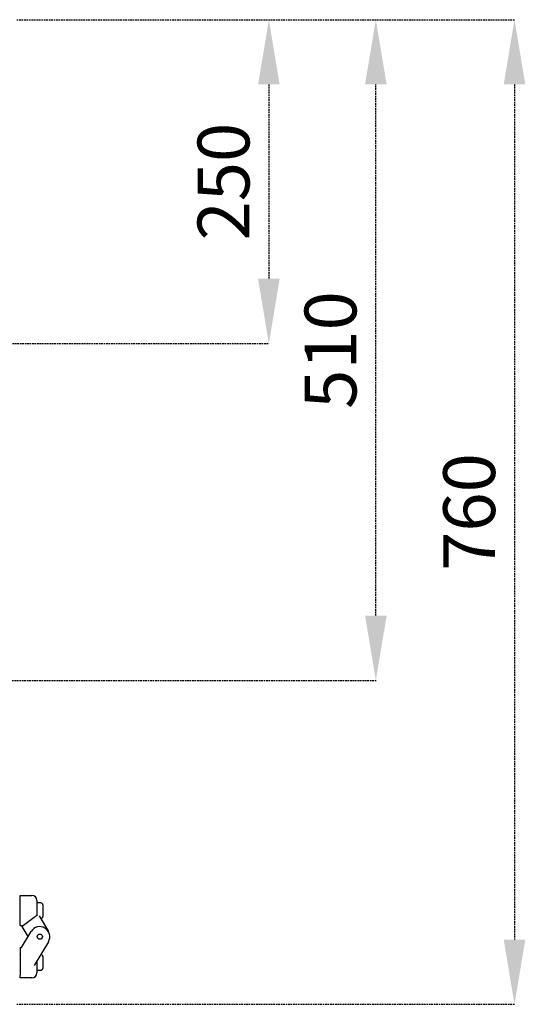
# Model space of a CAD drawing. Units: inches. Extents: x 2530 to 5631, y 475 to 4677.
# Drawn here: x 4081 to 4471, y 538 to 1298 of the extents above; entities that cross this region are included whole.
import ezdxf

# ---------------------------------------------------------------- set-up
doc = ezdxf.new("R2010")
doc.units = ezdxf.units.IN
doc.header["$MEASUREMENT"] = 0
doc.linetypes.add('HIDDEN', pattern=[1.905, 1.27, -0.635])
doc.layers.add('Teksti', color=1, linetype='HIDDEN')
doc.dimstyles.get("Standard").update_dxf_attribs({"dimtxt": 40, "dimasz": 50, "dimexe": 0.18, "dimexo": 0.0625, "dimgap": 15, "dimtad": 1, "dimdec": 0, "dimzin": 0, "dimdsep": 46, "dimtxsty": 'Standard', "dimcen": 0.09, "dimadec": 0, "dimazin": 0, "dimtfac": 1, "dimtdec": 4, "dimtofl": 0, "dimtmove": 0, "dimatfit": 3, "dimfxl": 0, "dimtolj": 1, "dimtzin": 0, "dimarcsym": 0})

# ---------------------------------------------------------------- blocks, each defined once
blk = doc.blocks.new('*D14')
at = {"layer": 'Defpoints', "color": 0}
for p in [(4078.73, 1297.61), (2941.93, 1047.61), (4273.47, 1047.61)]:
    blk.add_point(p, dxfattribs=at)
at = {"layer": 'Teksti', "color": 0, "lineweight": -2}
for p, q in [((4078.8, 1297.61), (4273.65, 1297.61)), ((4273.47, 1247.61), (4273.47, 1097.61)), ((2942, 1047.61), (4273.65, 1047.61))]:
    blk.add_line(p, q, dxfattribs=at)
at = {"layer": 'Teksti', "color": 0}
for points in [[(4281.8, 1247.61), (4265.14, 1247.61), (4273.47, 1297.61)], [(4265.14, 1097.61), (4281.8, 1097.61), (4273.47, 1047.61)]]:
    blk.add_solid(points, dxfattribs=at)
at = {"layer": 'Teksti', "color": 0, "insert": (4238.47, 1172.61), "char_height": 40, "attachment_point": 5, "rotation": 90}
blk.add_mtext('\\A1;250', dxfattribs=at)
blk = doc.blocks.new('*D15')
at = {"layer": 'Defpoints', "color": 0}
for p in [(4078.73, 1297.61), (4356.05, 1297.61), (3215.93, 787.61)]:
    blk.add_point(p, dxfattribs=at)
at = {"layer": 'Teksti', "color": 0, "lineweight": -2}
for p, q in [((4078.8, 1297.61), (4356.23, 1297.61)), ((4356.05, 837.61), (4356.05, 1247.61)), ((3216, 787.61), (4356.23, 787.61))]:
    blk.add_line(p, q, dxfattribs=at)
at = {"layer": 'Teksti', "color": 0}
for points in [[(4364.39, 1247.61), (4347.72, 1247.61), (4356.05, 1297.61)], [(4347.72, 837.61), (4364.39, 837.61), (4356.05, 787.61)]]:
    blk.add_solid(points, dxfattribs=at)
at = {"layer": 'Teksti', "color": 0, "insert": (4321.05, 1042.61), "char_height": 40, "attachment_point": 5, "rotation": 90}
blk.add_mtext('\\A1;510', dxfattribs=at)
blk = doc.blocks.new('*D21')
at = {"layer": 'Defpoints', "color": 0}
for p in [(4078.73, 1297.61), (4078.73, 537.61), (4463.09, 537.61)]:
    blk.add_point(p, dxfattribs=at)
at = {"layer": 'Teksti', "color": 0, "lineweight": -2}
for p, q in [((4078.8, 1297.61), (4463.27, 1297.61)), ((4463.09, 1247.61), (4463.09, 587.61)), ((4078.8, 537.61), (4463.27, 537.61))]:
    blk.add_line(p, q, dxfattribs=at)
at = {"layer": 'Teksti', "color": 0}
for points in [[(4471.43, 1247.61), (4454.76, 1247.61), (4463.09, 1297.61)], [(4454.76, 587.61), (4471.43, 587.61), (4463.09, 537.61)]]:
    blk.add_solid(points, dxfattribs=at)
at = {"layer": 'Teksti', "color": 0, "insert": (4428.09, 917.61), "char_height": 40, "attachment_point": 5, "rotation": 90}
blk.add_mtext('\\A1;760', dxfattribs=at)

msp = doc.modelspace()

# ---------------------------------------------------------------- linework, layer by layer
at = {"color": 7, "linetype": 'Continuous'}
for p, q in [((4081.43, 621.71), (4090.41, 621.71)), ((4081.43, 619.71), (4081.43, 621.71)), ((4081.43, 598.31), (4081.43, 619.71)), ((4094.41, 617.71), (4094.41, 606.21)), ((4097.51, 615.81), (4094.41, 615.81)), ((4099.01, 614.31), (4099.01, 605.31)), ((4092.41, 604.73), (4082.93, 597.71)), ((4094.41, 606.21), (4094.41, 605.78)), ((4096.16, 605.78), (4103.33, 593.85)), ((4097.35, 603.81), (4097.51, 603.81)), ((4081.43, 598.31), (4082.57, 598.31)), ((4082.57, 598.31), (4082.93, 597.71)), ((4082.57, 581.41), (4090.04, 593.85)), ((4087.64, 589.86), (4082.93, 597.71)), ((4103.33, 585.87), (4092.41, 567.68)), ((4081.43, 581.41), (4082.57, 581.41)), ((4081.43, 581.41), (4081.43, 560.01)), ((4094.41, 571.01), (4094.41, 562.01)), ((4097.51, 575.91), (4097.35, 575.91)), ((4099.01, 574.41), (4099.01, 565.41)), ((4094.41, 563.91), (4097.51, 563.91)), ((4081.43, 558.01), (4081.43, 560.01)), ((4090.41, 558.01), (4081.43, 558.01))]:
    msp.add_line(p, q, dxfattribs=at)
at = {"color": 7, "linetype": 'Continuous', "flags": 128}
msp.add_lwpolyline([(4094.41, 606.21), (4094.37, 606.18), (4094.26, 606.1), (4094.07, 605.96), (4093.82, 605.78), (4093.52, 605.55), (4093.17, 605.29), (4092.8, 605.02), (4092.41, 604.73)], dxfattribs=at)
at = {"color": 7, "linetype": 'Continuous'}
msp.add_circle((4096.68, 589.86), 2, dxfattribs=at)
for centre, radius, start, end in [((4081.13, 616.01), 0.3, 0, 90), ((4090.41, 617.71), 4, 0, 90), ((4097.51, 614.31), 1.5, 0, 90), ((4081.13, 603.61), 0.3, 270, 0), ((4097.51, 605.31), 1.5, 270, 0), ((4096.68, 589.86), 7.75, 329.02904, 149.02904), ((4081.13, 576.11), 0.3, 0, 90), ((4097.51, 574.41), 1.5, 0, 90), ((4081.13, 563.71), 0.3, 270, 0), ((4097.51, 565.41), 1.5, 270, 0), ((4090.41, 562.01), 4, 270, 0)]:
    msp.add_arc(centre, radius, start, end, dxfattribs=at)

# ---------------------------------------------------------------- dimensions: what is measured, and where the dimension line sits
at = {"layer": 'Teksti'}
for base, p1, p2, picture, middle in [((4273.47, 1047.61), (4078.73, 1297.61), (2941.93, 1047.61), '*D14', (4238.47, 1172.61)), ((4356.05, 1297.61), (3215.93, 787.61), (4078.73, 1297.61), '*D15', (4321.05, 1042.61)), ((4463.09, 537.61), (4078.73, 1297.61), (4078.73, 537.61), '*D21', (4428.09, 917.61))]:
    dim = msp.add_linear_dim(base=base, p1=p1, p2=p2, angle=90, dimstyle='Standard', dxfattribs=at)
    dim.commit()
    dim.dimension.update_dxf_attribs({"geometry": picture, "text_midpoint": middle})

doc.saveas('drawing.dxf')
